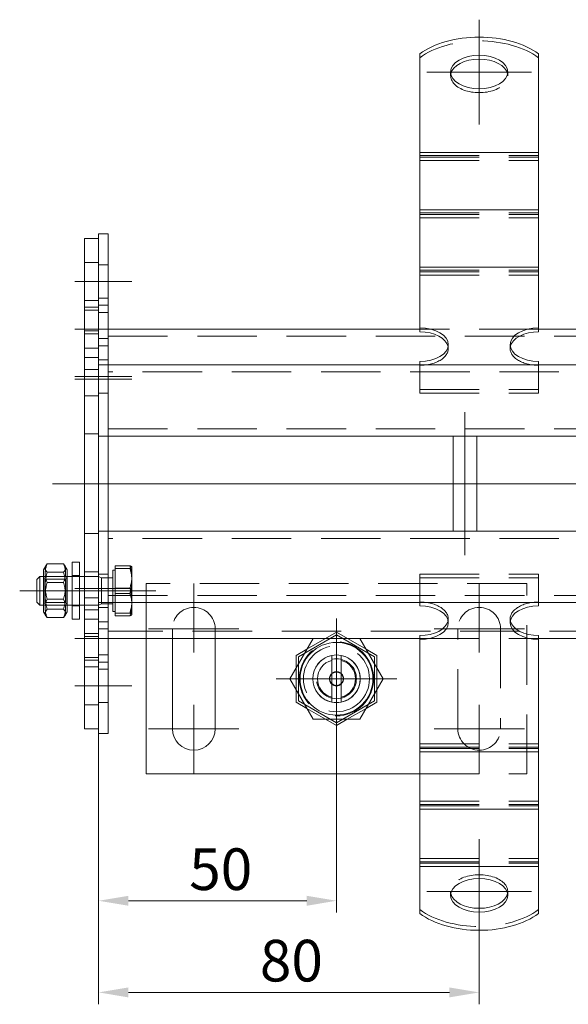
# Model space of a CAD drawing. Extents: x -375 to 30100, y -11303 to 12501.
# Drawn here: x 16751 to 16866, y -1212 to -1005 of the extents above; entities that cross this region are included whole.
import ezdxf

# ---------------------------------------------------------------- set-up
doc = ezdxf.new("R2010")
doc.units = 0
doc.header["$LTSCALE"] = 25
for name, pattern in [('AUSGEZOGEN', [0]), ('GESTRICHELT', [0.75, 0.5, -0.25]), ('STRICHPUNKT', [1, 0.5, -0.25, 0, -0.25])]:
    doc.linetypes.add(name, pattern=pattern)
doc.layers.get('Defpoints').update_dxf_attribs({"linetype": 'CONTINUOUS'})
for name, color, linetype, lineweight in [('ACO_DIMENSION', 3, 'AUSGEZOGEN', 9), ('ACO_HIDDEN', 81, 'GESTRICHELT', 9), ('ACO_MITTE', 1, 'STRICHPUNKT', 9), ('ACO_VISIBLE ( NOTE )', 7, 'CONTINUOUS', 15)]:
    doc.layers.add(name, color=color, linetype=linetype, lineweight=lineweight)
doc.styles.add('Text poznámky (ISO)', font='TAHOMA.TTF')
doc.dimstyles.new('Výchozí (ISO)', dxfattribs={"dimscale": 2.5, "dimtxt": 3.5, "dimasz": 2.5, "dimexe": 1, "dimexo": 0, "dimgap": 0.762, "dimtad": 1, "dimrnd": 1e-08, "dimtxsty": 'Text poznámky (ISO)', "dimcen": 0.09, "dimdle": 10, "dimclrd": 256, "dimclre": 256, "dimclrt": 256, "dimazin": 2, "dimtfac": 1.001486, "dimtmove": 0, "dimatfit": 3, "dimfxl": 0, "dimtolj": 1, "dimlwd": -1, "dimlwe": -1, "dimarcsym": 0})

# ---------------------------------------------------------------- blocks, each defined once
blk = doc.blocks.new('*D544')
at = {"layer": 'ACO_DIMENSION'}
for p, q in [((16767.59, -1155.21), (16767.59, -1192.86)), ((16817.59, -1156.36), (16817.59, -1192.86)), ((16773.84, -1190.36), (16811.34, -1190.36))]:
    blk.add_line(p, q, dxfattribs=at)
for points in [[(16773.84, -1189.32), (16773.84, -1191.41), (16767.59, -1190.36)], [(16811.34, -1189.32), (16811.34, -1191.41), (16817.59, -1190.36)]]:
    blk.add_solid(points, dxfattribs=at)
at = {"layer": 'Defpoints', "color": 0}
for p in [(16767.59, -1155.21), (16817.59, -1156.36), (16817.59, -1190.36)]:
    blk.add_point(p, dxfattribs=at)
at = {"layer": 'ACO_DIMENSION', "insert": (16786.63, -1179.35), "char_height": 8.75, "attachment_point": 1, "style": 'Text poznámky (ISO)'}
blk.add_mtext('\\A1;50', dxfattribs=at)
blk = doc.blocks.new('*D545')
at = {"layer": 'ACO_DIMENSION'}
for p, q in [((16767.59, -1155.21), (16767.59, -1212.12)), ((16847.59, -1196.57), (16847.59, -1212.12)), ((16773.84, -1209.62), (16841.34, -1209.62))]:
    blk.add_line(p, q, dxfattribs=at)
for points in [[(16773.84, -1208.58), (16773.84, -1210.67), (16767.59, -1209.62)], [(16841.34, -1208.58), (16841.34, -1210.67), (16847.59, -1209.62)]]:
    blk.add_solid(points, dxfattribs=at)
at = {"layer": 'Defpoints', "color": 0}
for p in [(16767.59, -1155.21), (16847.59, -1196.57), (16847.59, -1209.62)]:
    blk.add_point(p, dxfattribs=at)
at = {"layer": 'ACO_DIMENSION', "insert": (16801.48, -1198.57), "char_height": 8.75, "attachment_point": 1, "style": 'Text poznámky (ISO)'}
blk.add_mtext('\\A1;80', dxfattribs=at)

msp = doc.modelspace()

# ---------------------------------------------------------------- linework, layer by layer
at = {"layer": 'ACO_HIDDEN'}
for p, q in [((16841.588, -1016.999), (16841.588, -1016.19)), ((16853.588, -1016.999), (16853.588, -1016.19)), ((16835.088, -1033.754), (16860.088, -1033.754)), ((16835.088, -1034.071), (16860.088, -1034.071)), ((16835.088, -1034.754), (16860.088, -1034.754)), ((16835.088, -1045.807), (16860.088, -1045.807)), ((16835.088, -1046.124), (16860.088, -1046.124)), ((16835.088, -1046.807), (16860.088, -1046.807)), ((16767.588, -1056.209), (16764.588, -1056.209)), ((16769.588, -1056.709), (16767.588, -1056.709)), ((16835.088, -1057.86), (16860.088, -1057.86)), ((16835.088, -1058.177), (16860.088, -1058.177)), ((16835.088, -1058.86), (16860.088, -1058.86)), ((16767.588, -1064.209), (16764.588, -1064.209)), ((16769.588, -1063.709), (16767.588, -1063.709)), ((16767.588, -1066.209), (16764.588, -1066.209)), ((16769.588, -1066.709), (16767.588, -1066.709)), ((16767.588, -1070.609), (16764.588, -1070.609)), ((16767.588, -1071.209), (16764.588, -1071.209)), ((16769.588, -1070.209), (16767.588, -1070.209)), ((16769.588, -1071.709), (16931.088, -1071.709)), ((16860.088, -1070.209), (16835.088, -1070.209)), ((16769.588, -1072.209), (16767.588, -1072.209)), ((16769.588, -1073.709), (16767.588, -1073.709)), ((16841.088, -1073.499), (16841.088, -1074.308)), ((16854.088, -1073.499), (16854.088, -1074.308)), ((16767.588, -1074.209), (16764.588, -1074.209)), ((16767.588, -1076.209), (16764.588, -1076.209)), ((16769.588, -1076.709), (16767.588, -1076.709)), ((16835.088, -1082.904), (16835.088, -1077.709)), ((16860.088, -1082.904), (16860.088, -1077.709)), ((16920.588, -1079.209), (16769.588, -1079.209)), ((16767.588, -1084.209), (16764.588, -1084.209)), ((16769.588, -1083.709), (16767.588, -1083.709)), ((16835.088, -1082.904), (16860.088, -1082.904)), ((16835.088, -1083.713), (16835.088, -1082.904)), ((16835.088, -1083.713), (16860.088, -1083.713)), ((16860.088, -1083.713), (16860.088, -1082.904)), ((16767.588, -1092.209), (16764.588, -1092.209)), ((16769.588, -1091.209), (16920.588, -1091.209)), ((16769.588, -1092.709), (16767.588, -1092.709)), ((16767.588, -1102.709), (16764.588, -1102.709)), ((16769.588, -1102.709), (16767.588, -1102.709)), ((16767.588, -1113.209), (16764.588, -1113.209)), ((16769.588, -1112.709), (16767.588, -1112.709)), ((16920.588, -1114.209), (16769.588, -1114.209)), ((16767.588, -1121.209), (16764.588, -1121.209)), ((16770.588, -1120.859), (16770.588, -1129.559)), ((16771.088, -1120.859), (16770.588, -1120.859)), ((16771.088, -1119.955), (16774.142, -1119.955)), ((16771.088, -1124.656), (16771.088, -1119.955)), ((16771.088, -1120.508), (16774.142, -1120.508)), ((16774.588, -1120.209), (16774.575, -1120.186)), ((16774.588, -1122.306), (16774.588, -1120.209)), ((16760.988, -1122.209), (16755.988, -1122.209)), ((16756.301, -1122.75), (16755.988, -1122.209)), ((16756.301, -1127.667), (16756.301, -1122.75)), ((16756.301, -1122.75), (16760.676, -1122.75)), ((16756.781, -1123.45), (16760.195, -1123.45)), ((16760.676, -1122.75), (16760.988, -1122.209)), ((16760.676, -1122.75), (16760.676, -1127.667)), ((16761.988, -1122.009), (16763.588, -1122.009)), ((16763.588, -1122.209), (16761.988, -1122.209)), ((16767.588, -1122.209), (16764.588, -1122.209)), ((16769.588, -1121.709), (16767.588, -1121.709)), ((16768.202, -1122.479), (16767.588, -1122.209)), ((16768.202, -1122.479), (16768.202, -1127.938)), ((16770.588, -1122.479), (16768.202, -1122.479)), ((16774.588, -1127.283), (16774.588, -1122.306)), ((16835.088, -1121.704), (16860.088, -1121.704)), ((16835.088, -1122.513), (16835.088, -1121.704)), ((16835.088, -1122.513), (16860.088, -1122.513)), ((16835.088, -1127.709), (16835.088, -1122.513)), ((16860.088, -1122.513), (16860.088, -1121.704)), ((16860.088, -1127.709), (16860.088, -1122.513)), ((16771.088, -1124.656), (16774.142, -1124.656)), ((16771.088, -1129.909), (16771.088, -1124.656)), ((16857.588, -1123.709), (16777.588, -1123.709)), ((16777.588, -1123.709), (16777.588, -1135.209)), ((16857.588, -1163.709), (16857.588, -1123.709)), ((16756.301, -1127.667), (16755.988, -1128.208)), ((16756.301, -1127.667), (16760.676, -1127.667)), ((16760.676, -1127.667), (16760.988, -1128.208)), ((16769.588, -1126.209), (16920.588, -1126.209)), ((16771.088, -1125.761), (16774.142, -1125.761)), ((16774.588, -1130.186), (16774.588, -1127.283)), ((16760.988, -1128.209), (16755.988, -1128.209)), ((16756.781, -1129.092), (16760.195, -1129.092)), ((16763.588, -1128.209), (16761.988, -1128.209)), ((16761.988, -1128.409), (16763.588, -1128.409)), ((16767.588, -1128.209), (16764.588, -1128.209)), ((16767.588, -1129.209), (16764.588, -1129.209)), ((16768.202, -1127.938), (16767.588, -1128.209)), ((16769.588, -1128.709), (16767.588, -1128.709)), ((16770.588, -1127.938), (16768.202, -1127.938)), ((16771.088, -1129.559), (16770.588, -1129.559)), ((16767.588, -1131.209), (16764.588, -1131.209)), ((16769.588, -1131.709), (16767.588, -1131.709)), ((16771.088, -1129.909), (16774.142, -1129.909)), ((16771.088, -1130.462), (16771.088, -1129.909)), ((16771.088, -1130.462), (16774.142, -1130.462)), ((16774.588, -1130.209), (16774.575, -1130.232)), ((16774.588, -1130.209), (16774.588, -1130.186)), ((16841.088, -1131.109), (16841.088, -1131.918)), ((16854.088, -1131.109), (16854.088, -1131.918)), ((16769.588, -1133.209), (16767.588, -1133.209)), ((16931.088, -1133.709), (16769.588, -1133.709)), ((16783.088, -1135.209), (16783.088, -1133.209)), ((16792.088, -1133.209), (16792.088, -1135.209)), ((16811.366, -1137.486), (16817.588, -1133.894)), ((16817.588, -1133.894), (16823.811, -1137.486)), ((16843.088, -1154.209), (16843.088, -1133.209)), ((16852.088, -1133.209), (16852.088, -1154.209)), ((16767.588, -1134.209), (16764.588, -1134.209)), ((16767.588, -1134.809), (16764.588, -1134.809)), ((16769.588, -1135.209), (16767.588, -1135.209)), ((16817.588, -1134.459), (16809.577, -1139.084)), ((16825.599, -1139.084), (16817.588, -1134.459)), ((16835.088, -1135.209), (16860.088, -1135.209)), ((16767.588, -1139.209), (16764.588, -1139.209)), ((16769.588, -1138.709), (16767.588, -1138.709)), ((16809.577, -1139.084), (16809.577, -1148.334)), ((16825.599, -1148.334), (16825.599, -1139.084)), ((16767.588, -1141.209), (16764.588, -1141.209)), ((16769.588, -1141.709), (16767.588, -1141.709)), ((16809.088, -1145.986), (16809.088, -1141.431)), ((16826.088, -1141.431), (16826.088, -1145.986)), ((16809.577, -1148.334), (16817.588, -1152.959)), ((16817.588, -1152.959), (16825.599, -1148.334)), ((16767.588, -1149.209), (16764.588, -1149.209)), ((16769.588, -1148.709), (16767.588, -1148.709)), ((16815.311, -1152.209), (16811.366, -1149.931)), ((16823.811, -1149.931), (16819.866, -1152.209)), ((16835.088, -1157.383), (16860.088, -1157.383)), ((16835.088, -1158.066), (16860.088, -1158.066)), ((16835.088, -1158.383), (16860.088, -1158.383)), ((16835.088, -1163.709), (16857.588, -1163.709)), ((16835.088, -1169.437), (16860.088, -1169.437)), ((16835.088, -1170.12), (16860.088, -1170.12)), ((16835.088, -1170.437), (16860.088, -1170.437)), ((16835.088, -1181.49), (16860.088, -1181.49)), ((16835.088, -1182.173), (16860.088, -1182.173)), ((16835.088, -1182.49), (16860.088, -1182.49)), ((16841.588, -1189.227), (16841.588, -1188.418)), ((16853.588, -1189.227), (16853.588, -1188.418))]:
    msp.add_line(p, q, dxfattribs=at)
at = {"layer": 'ACO_HIDDEN', "flags": 128}
for points in [[(16756.781, -1123.45), (16756.705, -1123.266), (16756.638, -1123.089), (16756.578, -1122.917), (16756.525, -1122.749), (16756.479, -1122.586), (16756.44, -1122.426), (16756.408, -1122.269), (16756.381, -1122.114), (16756.361, -1121.961), (16756.346, -1121.809), (16756.338, -1121.659), (16756.335, -1121.508), (16756.338, -1121.358), (16756.346, -1121.207), (16756.361, -1121.056), (16756.381, -1120.903), (16756.408, -1120.748), (16756.44, -1120.591), (16756.479, -1120.431), (16756.525, -1120.267), (16756.578, -1120.1), (16756.638, -1119.928), (16756.705, -1119.75), (16756.781, -1119.567)], [(16760.195, -1119.567), (16760.271, -1119.75), (16760.339, -1119.928), (16760.399, -1120.1), (16760.452, -1120.267), (16760.497, -1120.431), (16760.536, -1120.591), (16760.569, -1120.748), (16760.595, -1120.903), (16760.616, -1121.056), (16760.63, -1121.207), (16760.639, -1121.358), (16760.642, -1121.508), (16760.639, -1121.659), (16760.63, -1121.809), (16760.616, -1121.961), (16760.595, -1122.114), (16760.569, -1122.269), (16760.536, -1122.426), (16760.497, -1122.586), (16760.452, -1122.749), (16760.399, -1122.917), (16760.339, -1123.089), (16760.271, -1123.266), (16760.195, -1123.45)], [(16774.588, -1122.306), (16774.588, -1122.211), (16774.585, -1122.117), (16774.581, -1122.024), (16774.576, -1121.93), (16774.569, -1121.836), (16774.561, -1121.742), (16774.551, -1121.648), (16774.54, -1121.554), (16774.527, -1121.46), (16774.512, -1121.365), (16774.496, -1121.269), (16774.479, -1121.173), (16774.46, -1121.077), (16774.439, -1120.98), (16774.417, -1120.882), (16774.393, -1120.784), (16774.368, -1120.684), (16774.341, -1120.584), (16774.312, -1120.482), (16774.281, -1120.379), (16774.249, -1120.275), (16774.215, -1120.17), (16774.179, -1120.063), (16774.142, -1119.955)], [(16774.142, -1119.955), (16774.179, -1119.968), (16774.215, -1119.981), (16774.249, -1119.993), (16774.281, -1120.005), (16774.312, -1120.017), (16774.341, -1120.029), (16774.368, -1120.041), (16774.393, -1120.053), (16774.417, -1120.064), (16774.439, -1120.076), (16774.46, -1120.087), (16774.479, -1120.099), (16774.496, -1120.11), (16774.512, -1120.121), (16774.527, -1120.132), (16774.54, -1120.143), (16774.551, -1120.154), (16774.561, -1120.165), (16774.569, -1120.176), (16774.576, -1120.187), (16774.581, -1120.198), (16774.585, -1120.21), (16774.588, -1120.221), (16774.588, -1120.232)], [(16774.588, -1120.232), (16774.588, -1120.243), (16774.585, -1120.254), (16774.581, -1120.265), (16774.576, -1120.276), (16774.569, -1120.287), (16774.561, -1120.298), (16774.551, -1120.309), (16774.54, -1120.32), (16774.527, -1120.331), (16774.512, -1120.342), (16774.496, -1120.353), (16774.479, -1120.365), (16774.46, -1120.376), (16774.439, -1120.387), (16774.417, -1120.399), (16774.393, -1120.411), (16774.368, -1120.422), (16774.341, -1120.434), (16774.312, -1120.446), (16774.281, -1120.458), (16774.249, -1120.47), (16774.215, -1120.483), (16774.179, -1120.495), (16774.142, -1120.508)], [(16774.142, -1120.508), (16774.179, -1120.629), (16774.215, -1120.748), (16774.249, -1120.866), (16774.281, -1120.982), (16774.312, -1121.097), (16774.341, -1121.21), (16774.368, -1121.322), (16774.393, -1121.434), (16774.417, -1121.544), (16774.439, -1121.653), (16774.46, -1121.762), (16774.479, -1121.869), (16774.496, -1121.976), (16774.512, -1122.083), (16774.527, -1122.189), (16774.54, -1122.295), (16774.551, -1122.4), (16774.561, -1122.505), (16774.569, -1122.61), (16774.576, -1122.715), (16774.581, -1122.819), (16774.585, -1122.924), (16774.588, -1123.029), (16774.588, -1123.135)], [(16756.781, -1129.092), (16756.705, -1128.825), (16756.638, -1128.567), (16756.578, -1128.317), (16756.525, -1128.074), (16756.479, -1127.836), (16756.44, -1127.604), (16756.408, -1127.375), (16756.381, -1127.15), (16756.361, -1126.928), (16756.346, -1126.708), (16756.338, -1126.489), (16756.335, -1126.271), (16756.338, -1126.052), (16756.346, -1125.833), (16756.361, -1125.613), (16756.381, -1125.391), (16756.408, -1125.166), (16756.44, -1124.938), (16756.479, -1124.705), (16756.525, -1124.468), (16756.578, -1124.224), (16756.638, -1123.974), (16756.705, -1123.716), (16756.781, -1123.45)], [(16760.195, -1123.45), (16760.271, -1123.716), (16760.339, -1123.974), (16760.399, -1124.224), (16760.452, -1124.468), (16760.497, -1124.705), (16760.536, -1124.938), (16760.569, -1125.166), (16760.595, -1125.391), (16760.616, -1125.613), (16760.63, -1125.833), (16760.639, -1126.052), (16760.642, -1126.271), (16760.639, -1126.489), (16760.63, -1126.708), (16760.616, -1126.928), (16760.595, -1127.15), (16760.569, -1127.375), (16760.536, -1127.604), (16760.497, -1127.836), (16760.452, -1128.074), (16760.399, -1128.317), (16760.339, -1128.567), (16760.271, -1128.825), (16760.195, -1129.092)], [(16774.142, -1124.656), (16774.179, -1124.548), (16774.215, -1124.441), (16774.249, -1124.336), (16774.281, -1124.232), (16774.312, -1124.129), (16774.341, -1124.028), (16774.368, -1123.927), (16774.393, -1123.828), (16774.417, -1123.729), (16774.439, -1123.631), (16774.46, -1123.534), (16774.479, -1123.438), (16774.496, -1123.342), (16774.512, -1123.247), (16774.527, -1123.152), (16774.54, -1123.057), (16774.551, -1122.963), (16774.561, -1122.869), (16774.569, -1122.775), (16774.576, -1122.682), (16774.581, -1122.588), (16774.585, -1122.494), (16774.588, -1122.4), (16774.588, -1122.306)], [(16774.588, -1123.135), (16774.588, -1123.24), (16774.585, -1123.345), (16774.581, -1123.45), (16774.576, -1123.555), (16774.569, -1123.659), (16774.561, -1123.764), (16774.551, -1123.869), (16774.54, -1123.975), (16774.527, -1124.08), (16774.512, -1124.186), (16774.496, -1124.293), (16774.479, -1124.4), (16774.46, -1124.508), (16774.439, -1124.616), (16774.417, -1124.725), (16774.393, -1124.836), (16774.368, -1124.947), (16774.341, -1125.059), (16774.312, -1125.173), (16774.281, -1125.287), (16774.249, -1125.404), (16774.215, -1125.521), (16774.179, -1125.64), (16774.142, -1125.761)], [(16774.588, -1127.283), (16774.588, -1127.177), (16774.585, -1127.072), (16774.581, -1126.968), (16774.576, -1126.863), (16774.569, -1126.758), (16774.561, -1126.653), (16774.551, -1126.548), (16774.54, -1126.443), (16774.527, -1126.337), (16774.512, -1126.231), (16774.496, -1126.125), (16774.479, -1126.017), (16774.46, -1125.91), (16774.439, -1125.801), (16774.417, -1125.692), (16774.393, -1125.582), (16774.368, -1125.47), (16774.341, -1125.358), (16774.312, -1125.245), (16774.281, -1125.13), (16774.249, -1125.014), (16774.215, -1124.896), (16774.179, -1124.777), (16774.142, -1124.656)], [(16774.142, -1125.761), (16774.179, -1125.869), (16774.215, -1125.976), (16774.249, -1126.081), (16774.281, -1126.185), (16774.312, -1126.288), (16774.341, -1126.39), (16774.368, -1126.49), (16774.393, -1126.59), (16774.417, -1126.688), (16774.439, -1126.786), (16774.46, -1126.883), (16774.479, -1126.979), (16774.496, -1127.075), (16774.512, -1127.171), (16774.527, -1127.265), (16774.54, -1127.36), (16774.551, -1127.454), (16774.561, -1127.548), (16774.569, -1127.642), (16774.576, -1127.736), (16774.581, -1127.83), (16774.585, -1127.923), (16774.588, -1128.017), (16774.588, -1128.112)], [(16774.142, -1129.909), (16774.179, -1129.789), (16774.215, -1129.669), (16774.249, -1129.552), (16774.281, -1129.436), (16774.312, -1129.321), (16774.341, -1129.207), (16774.368, -1129.095), (16774.393, -1128.984), (16774.417, -1128.874), (16774.439, -1128.764), (16774.46, -1128.656), (16774.479, -1128.548), (16774.496, -1128.441), (16774.512, -1128.334), (16774.527, -1128.228), (16774.54, -1128.123), (16774.551, -1128.017), (16774.561, -1127.912), (16774.569, -1127.808), (16774.576, -1127.703), (16774.581, -1127.598), (16774.585, -1127.493), (16774.588, -1127.388), (16774.588, -1127.283)], [(16756.479, -1130.458), (16756.447, -1130.401), (16756.42, -1130.344), (16756.397, -1130.288), (16756.377, -1130.233), (16756.361, -1130.178), (16756.349, -1130.124), (16756.341, -1130.07), (16756.336, -1130.016), (16756.335, -1129.962), (16756.337, -1129.908), (16756.343, -1129.854), (16756.353, -1129.8), (16756.366, -1129.745), (16756.383, -1129.691), (16756.404, -1129.635), (16756.429, -1129.579), (16756.457, -1129.522), (16756.49, -1129.464), (16756.527, -1129.406), (16756.568, -1129.346), (16756.614, -1129.284), (16756.665, -1129.222), (16756.72, -1129.158), (16756.781, -1129.092)], [(16760.195, -1129.092), (16760.256, -1129.158), (16760.312, -1129.222), (16760.362, -1129.284), (16760.408, -1129.346), (16760.449, -1129.406), (16760.486, -1129.464), (16760.519, -1129.522), (16760.548, -1129.579), (16760.572, -1129.635), (16760.593, -1129.691), (16760.61, -1129.745), (16760.624, -1129.8), (16760.633, -1129.854), (16760.639, -1129.908), (16760.642, -1129.962), (16760.641, -1130.016), (16760.636, -1130.07), (16760.627, -1130.124), (16760.615, -1130.178), (16760.599, -1130.233), (16760.58, -1130.288), (16760.556, -1130.344), (16760.529, -1130.401), (16760.498, -1130.458)], [(16774.588, -1128.112), (16774.588, -1128.206), (16774.585, -1128.3), (16774.581, -1128.394), (16774.576, -1128.487), (16774.569, -1128.581), (16774.561, -1128.675), (16774.551, -1128.769), (16774.54, -1128.863), (16774.527, -1128.958), (16774.512, -1129.053), (16774.496, -1129.148), (16774.479, -1129.244), (16774.46, -1129.34), (16774.439, -1129.437), (16774.417, -1129.535), (16774.393, -1129.634), (16774.368, -1129.733), (16774.341, -1129.834), (16774.312, -1129.935), (16774.281, -1130.038), (16774.249, -1130.142), (16774.215, -1130.247), (16774.179, -1130.354), (16774.142, -1130.462)], [(16774.588, -1130.186), (16774.588, -1130.175), (16774.585, -1130.164), (16774.581, -1130.153), (16774.576, -1130.142), (16774.569, -1130.131), (16774.561, -1130.119), (16774.551, -1130.108), (16774.54, -1130.097), (16774.527, -1130.086), (16774.512, -1130.075), (16774.496, -1130.064), (16774.479, -1130.053), (16774.46, -1130.041), (16774.439, -1130.03), (16774.417, -1130.018), (16774.393, -1130.007), (16774.368, -1129.995), (16774.341, -1129.983), (16774.312, -1129.971), (16774.281, -1129.959), (16774.249, -1129.947), (16774.215, -1129.935), (16774.179, -1129.922), (16774.142, -1129.909)], [(16774.142, -1130.462), (16774.179, -1130.449), (16774.215, -1130.437), (16774.249, -1130.424), (16774.281, -1130.412), (16774.312, -1130.4), (16774.341, -1130.388), (16774.368, -1130.376), (16774.393, -1130.365), (16774.417, -1130.353), (16774.439, -1130.342), (16774.46, -1130.33), (16774.479, -1130.319), (16774.496, -1130.308), (16774.512, -1130.296), (16774.527, -1130.285), (16774.54, -1130.274), (16774.551, -1130.263), (16774.561, -1130.252), (16774.569, -1130.241), (16774.576, -1130.23), (16774.581, -1130.219), (16774.585, -1130.208), (16774.588, -1130.197), (16774.588, -1130.186)]]:
    msp.add_lwpolyline(points, dxfattribs=at)
at = {"layer": 'ACO_HIDDEN'}
for radius in [7.8, 6.937, 5, 4.188, 1.5, 1.4]:
    msp.add_circle((16817.588, -1143.709), radius, dxfattribs=at)
for centre, start, end in [((16787.588, -1133.209), 0, 180), ((16847.588, -1133.209), 0, 180), ((16847.588, -1154.209), 180, 0)]:
    msp.add_arc(centre, 4.5, start, end, dxfattribs=at)
for centre, major_axis, start_param, end_param in [((16847.588, -1019.057), (16, 0), 0.6741305, 2.4674621), ((16847.588, -1016.999), (-6, 0), 6.1682338, 9.5397294), ((16835.088, -1074.308), (6, 0), 4.712389, 6.3981368), ((16860.088, -1074.308), (-6, 0), 6.1682338, 7.8539816), ((16835.088, -1131.109), (6, 0), 6.1682338, 7.8539816), ((16860.088, -1131.109), (-6, 0), 4.712389, 6.3981368), ((16847.588, -1188.418), (6, 0), 6.1682338, 9.5397294), ((16847.588, -1186.361), (-16, 0), 0.6741305, 2.4674621)]:
    msp.add_ellipse(centre, major_axis=major_axis, ratio=0.5877853, start_param=start_param, end_param=end_param, dxfattribs=at)
at = {"layer": 'ACO_MITTE', "linetype": 'Continuous'}
for p, q in [((16847.588, -1027.19), (16847.588, -1005.19)), ((16836.588, -1016.19), (16858.588, -1016.19)), ((16774.588, -1060.209), (16762.588, -1060.209)), ((16774.588, -1070.209), (16762.588, -1070.209)), ((16774.588, -1080.209), (16762.588, -1080.209)), ((16774.588, -1080.709), (16762.588, -1080.709)), ((16844.588, -1087.709), (16844.588, -1117.709)), ((17277.154, -1102.709), (16757.855, -1102.709)), ((16765.988, -1125.209), (16750.988, -1125.209)), ((16774.588, -1124.709), (16762.588, -1124.709)), ((16774.588, -1125.209), (16762.588, -1125.209)), ((16769.575, -1125.209), (16779.588, -1125.209)), ((16787.588, -1123.709), (16787.588, -1138.209)), ((16847.588, -1123.709), (16847.588, -1138.209)), ((16817.588, -1131.059), (16817.588, -1156.359)), ((16797.088, -1133.209), (16778.088, -1133.209)), ((16857.088, -1133.209), (16838.088, -1133.209)), ((16774.588, -1135.209), (16762.588, -1135.209)), ((16830.238, -1143.709), (16804.938, -1143.709)), ((16774.588, -1145.209), (16762.588, -1145.209)), ((16787.588, -1149.209), (16787.588, -1163.709)), ((16847.588, -1149.209), (16847.588, -1163.709)), ((16797.088, -1154.209), (16778.088, -1154.209)), ((16857.088, -1154.209), (16838.088, -1154.209)), ((16847.588, -1177.418), (16847.588, -1199.418)), ((16836.588, -1188.418), (16858.588, -1188.418))]:
    msp.add_line(p, q, dxfattribs=at)
at = {"layer": 'ACO_VISIBLE ( NOTE )'}
for p, q in [((16835.088, -1022.068), (16835.088, -1012.377)), ((16860.088, -1022.068), (16860.088, -1012.377)), ((16835.088, -1022.068), (16835.088, -1025.657)), ((16860.088, -1022.068), (16860.088, -1025.657)), ((16835.088, -1029.114), (16835.088, -1025.657)), ((16860.088, -1029.114), (16860.088, -1025.657)), ((16835.088, -1033.071), (16835.088, -1029.114)), ((16860.088, -1033.071), (16860.088, -1029.114)), ((16835.088, -1033.071), (16835.088, -1037.711)), ((16835.088, -1033.071), (16860.088, -1033.071)), ((16860.088, -1033.071), (16860.088, -1037.711)), ((16835.088, -1041.167), (16835.088, -1037.711)), ((16860.088, -1041.167), (16860.088, -1037.711)), ((16835.088, -1045.124), (16835.088, -1041.167)), ((16860.088, -1045.124), (16860.088, -1041.167)), ((16835.088, -1045.124), (16835.088, -1049.764)), ((16835.088, -1045.124), (16860.088, -1045.124)), ((16860.088, -1045.124), (16860.088, -1049.764)), ((16767.588, -1051.209), (16764.588, -1051.209)), ((16764.588, -1051.209), (16764.588, -1065.609)), ((16769.588, -1050.209), (16767.588, -1050.209)), ((16767.588, -1050.209), (16767.588, -1065.209)), ((16769.588, -1050.209), (16769.588, -1065.209)), ((16835.088, -1053.221), (16835.088, -1049.764)), ((16860.088, -1053.221), (16860.088, -1049.764)), ((16835.088, -1057.177), (16835.088, -1053.221)), ((16860.088, -1057.177), (16860.088, -1053.221)), ((16835.088, -1057.177), (16835.088, -1058.228)), ((16835.088, -1057.177), (16860.088, -1057.177)), ((16860.088, -1057.177), (16860.088, -1058.228)), ((16835.088, -1069.973), (16835.088, -1058.228)), ((16860.088, -1069.973), (16860.088, -1058.228)), ((16767.588, -1065.609), (16764.588, -1065.609)), ((16764.588, -1065.609), (16764.588, -1078.709)), ((16769.588, -1065.209), (16767.588, -1065.209)), ((16767.588, -1065.209), (16767.588, -1077.709)), ((16769.588, -1065.209), (16769.588, -1077.709)), ((16835.088, -1070.209), (16769.588, -1070.209)), ((16835.088, -1070.782), (16835.088, -1069.973)), ((16860.088, -1069.973), (16860.088, -1070.782)), ((16917.588, -1070.209), (16860.088, -1070.209)), ((16769.588, -1077.709), (16767.588, -1077.709)), ((16767.588, -1080.709), (16767.588, -1077.709)), ((16769.588, -1080.709), (16769.588, -1077.709)), ((16769.588, -1077.709), (16917.588, -1077.709)), ((16769.588, -1080.709), (16769.588, -1077.709)), ((16835.088, -1077.709), (16835.088, -1077.026)), ((16860.088, -1077.709), (16860.088, -1077.026)), ((16767.588, -1078.709), (16764.588, -1078.709)), ((16764.588, -1080.709), (16764.588, -1078.709)), ((16764.588, -1080.709), (16764.588, -1124.709)), ((16767.588, -1080.709), (16767.588, -1124.709)), ((16769.588, -1080.709), (16769.588, -1124.709)), ((16769.588, -1080.709), (16769.588, -1089.709)), ((16917.588, -1092.709), (16769.588, -1092.709)), ((16842.088, -1092.709), (16842.088, -1112.709)), ((16847.088, -1092.709), (16847.088, -1112.709)), ((16769.588, -1112.709), (16917.588, -1112.709)), ((16769.588, -1115.709), (16769.588, -1124.709)), ((16761.988, -1119.209), (16761.988, -1131.209)), ((16761.988, -1119.209), (16763.588, -1119.209)), ((16763.588, -1119.209), (16763.588, -1131.209)), ((16755.988, -1120.809), (16756.479, -1119.959)), ((16755.988, -1120.809), (16755.988, -1129.609)), ((16756.781, -1119.567), (16760.195, -1119.567)), ((16756.781, -1121.326), (16760.195, -1121.326)), ((16760.988, -1120.809), (16760.498, -1119.959)), ((16760.988, -1129.609), (16760.988, -1120.809)), ((16754.588, -1122.822), (16755.202, -1122.209)), ((16754.588, -1127.595), (16754.588, -1122.822)), ((16755.202, -1122.209), (16755.202, -1128.209)), ((16755.988, -1122.209), (16755.202, -1122.209)), ((16761.988, -1122.209), (16760.988, -1122.209)), ((16764.588, -1122.209), (16763.588, -1122.209)), ((16764.588, -1126.709), (16764.588, -1124.709)), ((16767.588, -1127.709), (16767.588, -1124.709)), ((16769.588, -1127.709), (16769.588, -1124.709)), ((16769.588, -1124.709), (16769.588, -1127.709)), ((16754.588, -1127.595), (16755.202, -1128.209)), ((16756.781, -1126.968), (16760.195, -1126.968)), ((16767.588, -1126.709), (16764.588, -1126.709)), ((16764.588, -1126.709), (16764.588, -1139.809)), ((16769.588, -1127.709), (16767.588, -1127.709)), ((16767.588, -1127.709), (16767.588, -1140.209)), ((16769.588, -1127.709), (16769.588, -1140.209)), ((16917.588, -1127.709), (16769.588, -1127.709)), ((16835.088, -1128.391), (16835.088, -1127.709)), ((16860.088, -1128.391), (16860.088, -1127.709)), ((16755.988, -1128.209), (16755.202, -1128.209)), ((16755.988, -1129.609), (16756.479, -1130.458)), ((16760.988, -1129.609), (16760.498, -1130.458)), ((16761.988, -1128.209), (16760.988, -1128.209)), ((16764.588, -1128.209), (16763.588, -1128.209)), ((16756.781, -1130.85), (16760.195, -1130.85)), ((16761.988, -1131.209), (16763.588, -1131.209)), ((16769.588, -1135.209), (16835.088, -1135.209)), ((16777.588, -1135.209), (16777.588, -1163.709)), ((16783.088, -1154.209), (16783.088, -1135.209)), ((16792.088, -1135.209), (16792.088, -1154.209)), ((16807.773, -1143.709), (16812.681, -1135.209)), ((16822.496, -1135.209), (16827.403, -1143.709)), ((16835.088, -1135.445), (16835.088, -1134.636)), ((16835.088, -1147.19), (16835.088, -1135.445)), ((16860.088, -1134.636), (16860.088, -1135.445)), ((16860.088, -1135.209), (16917.588, -1135.209)), ((16860.088, -1147.19), (16860.088, -1135.445)), ((16809.088, -1138.801), (16811.366, -1137.486)), ((16823.811, -1137.486), (16826.088, -1138.801)), ((16767.588, -1139.809), (16764.588, -1139.809)), ((16764.588, -1139.809), (16764.588, -1154.209)), ((16809.088, -1141.431), (16809.088, -1138.801)), ((16816.588, -1139.836), (16816.588, -1138.81)), ((16816.588, -1147.582), (16816.588, -1139.836)), ((16818.588, -1138.81), (16818.588, -1139.836)), ((16818.588, -1139.836), (16818.588, -1147.582)), ((16826.088, -1138.801), (16826.088, -1141.431)), ((16769.588, -1140.209), (16767.588, -1140.209)), ((16767.588, -1140.209), (16767.588, -1155.209)), ((16769.588, -1140.209), (16769.588, -1155.209)), ((16812.681, -1152.209), (16807.773, -1143.709)), ((16827.403, -1143.709), (16822.496, -1152.209)), ((16809.088, -1148.616), (16809.088, -1145.986)), ((16826.088, -1145.986), (16826.088, -1148.616)), ((16816.588, -1148.608), (16816.588, -1147.582)), ((16818.588, -1147.582), (16818.588, -1148.608)), ((16835.088, -1150.126), (16835.088, -1147.19)), ((16860.088, -1150.126), (16860.088, -1147.19)), ((16811.366, -1149.931), (16809.088, -1148.616)), ((16826.088, -1148.616), (16823.811, -1149.931)), ((16835.088, -1153.583), (16835.088, -1150.126)), ((16860.088, -1153.583), (16860.088, -1150.126)), ((16822.496, -1152.209), (16812.681, -1152.209)), ((16817.588, -1153.524), (16815.311, -1152.209)), ((16819.866, -1152.209), (16817.588, -1153.524)), ((16767.588, -1154.209), (16764.588, -1154.209)), ((16835.088, -1153.583), (16835.088, -1159.066)), ((16860.088, -1153.583), (16860.088, -1159.066)), ((16769.588, -1155.209), (16767.588, -1155.209)), ((16835.088, -1162.18), (16835.088, -1159.066)), ((16835.088, -1159.066), (16860.088, -1159.066)), ((16860.088, -1162.18), (16860.088, -1159.066)), ((16835.088, -1165.636), (16835.088, -1162.18)), ((16860.088, -1165.636), (16860.088, -1162.18)), ((16777.588, -1163.709), (16835.088, -1163.709)), ((16835.088, -1165.636), (16835.088, -1171.12)), ((16860.088, -1165.636), (16860.088, -1171.12)), ((16835.088, -1174.233), (16835.088, -1171.12)), ((16835.088, -1171.12), (16860.088, -1171.12)), ((16860.088, -1174.233), (16860.088, -1171.12)), ((16835.088, -1177.69), (16835.088, -1174.233)), ((16860.088, -1177.69), (16860.088, -1174.233)), ((16835.088, -1177.69), (16835.088, -1183.173)), ((16860.088, -1177.69), (16860.088, -1183.173)), ((16835.088, -1183.349), (16835.088, -1183.173)), ((16835.088, -1183.173), (16860.088, -1183.173)), ((16835.088, -1193.04), (16835.088, -1183.349)), ((16860.088, -1183.349), (16860.088, -1183.173)), ((16860.088, -1193.04), (16860.088, -1183.349))]:
    msp.add_line(p, q, dxfattribs=at)
at = {"layer": 'ACO_VISIBLE ( NOTE )', "flags": 128}
for points in [[(16756.781, -1119.567), (16756.705, -1119.65), (16756.638, -1119.73), (16756.578, -1119.808), (16756.525, -1119.884), (16756.479, -1119.958), (16756.44, -1120.031), (16756.408, -1120.102), (16756.381, -1120.172), (16756.361, -1120.241), (16756.346, -1120.31), (16756.338, -1120.378), (16756.335, -1120.446), (16756.338, -1120.514), (16756.346, -1120.583), (16756.361, -1120.651), (16756.381, -1120.721), (16756.408, -1120.791), (16756.44, -1120.862), (16756.479, -1120.934), (16756.525, -1121.009), (16756.578, -1121.084), (16756.638, -1121.162), (16756.705, -1121.243), (16756.781, -1121.326)], [(16756.781, -1121.326), (16756.705, -1121.592), (16756.638, -1121.85), (16756.578, -1122.1), (16756.525, -1122.344), (16756.479, -1122.581), (16756.44, -1122.814), (16756.408, -1123.042), (16756.381, -1123.267), (16756.361, -1123.489), (16756.346, -1123.709), (16756.338, -1123.928), (16756.335, -1124.147), (16756.338, -1124.365), (16756.346, -1124.584), (16756.361, -1124.804), (16756.381, -1125.027), (16756.408, -1125.251), (16756.44, -1125.48), (16756.479, -1125.712), (16756.525, -1125.95), (16756.578, -1126.193), (16756.638, -1126.443), (16756.705, -1126.701), (16756.781, -1126.968)], [(16760.195, -1121.326), (16760.271, -1121.243), (16760.339, -1121.162), (16760.399, -1121.084), (16760.452, -1121.009), (16760.497, -1120.934), (16760.536, -1120.862), (16760.569, -1120.791), (16760.595, -1120.721), (16760.616, -1120.651), (16760.63, -1120.583), (16760.639, -1120.514), (16760.642, -1120.446), (16760.639, -1120.378), (16760.63, -1120.31), (16760.616, -1120.241), (16760.595, -1120.172), (16760.569, -1120.102), (16760.536, -1120.031), (16760.497, -1119.958), (16760.452, -1119.884), (16760.399, -1119.808), (16760.339, -1119.73), (16760.271, -1119.65), (16760.195, -1119.567)], [(16760.195, -1126.968), (16760.271, -1126.701), (16760.339, -1126.443), (16760.399, -1126.193), (16760.452, -1125.95), (16760.497, -1125.712), (16760.536, -1125.48), (16760.569, -1125.251), (16760.595, -1125.027), (16760.616, -1124.804), (16760.63, -1124.584), (16760.639, -1124.365), (16760.642, -1124.147), (16760.639, -1123.928), (16760.63, -1123.709), (16760.616, -1123.489), (16760.595, -1123.267), (16760.569, -1123.042), (16760.536, -1122.814), (16760.497, -1122.581), (16760.452, -1122.344), (16760.399, -1122.1), (16760.339, -1121.85), (16760.271, -1121.592), (16760.195, -1121.326)], [(16756.781, -1126.968), (16756.705, -1127.151), (16756.638, -1127.329), (16756.578, -1127.501), (16756.525, -1127.668), (16756.479, -1127.832), (16756.44, -1127.992), (16756.408, -1128.149), (16756.381, -1128.304), (16756.361, -1128.456), (16756.346, -1128.608), (16756.338, -1128.759), (16756.335, -1128.909), (16756.338, -1129.059), (16756.346, -1129.21), (16756.361, -1129.362), (16756.381, -1129.515), (16756.408, -1129.669), (16756.44, -1129.827), (16756.479, -1129.987), (16756.525, -1130.15), (16756.578, -1130.317), (16756.638, -1130.49), (16756.705, -1130.667), (16756.781, -1130.85)], [(16760.195, -1130.85), (16760.271, -1130.667), (16760.339, -1130.49), (16760.399, -1130.317), (16760.452, -1130.15), (16760.497, -1129.987), (16760.536, -1129.827), (16760.569, -1129.669), (16760.595, -1129.515), (16760.616, -1129.362), (16760.63, -1129.21), (16760.639, -1129.059), (16760.642, -1128.909), (16760.639, -1128.759), (16760.63, -1128.608), (16760.616, -1128.456), (16760.595, -1128.304), (16760.569, -1128.149), (16760.536, -1127.992), (16760.497, -1127.832), (16760.452, -1127.668), (16760.399, -1127.501), (16760.339, -1127.329), (16760.271, -1127.151), (16760.195, -1126.968)], [(16756.781, -1130.85), (16756.765, -1130.833), (16756.748, -1130.815), (16756.733, -1130.798), (16756.717, -1130.781), (16756.702, -1130.764), (16756.687, -1130.747), (16756.673, -1130.73), (16756.659, -1130.713), (16756.645, -1130.697), (16756.632, -1130.68), (16756.619, -1130.664), (16756.606, -1130.647), (16756.594, -1130.631), (16756.582, -1130.615), (16756.57, -1130.599), (16756.559, -1130.583), (16756.548, -1130.567), (16756.537, -1130.551), (16756.527, -1130.536), (16756.516, -1130.52), (16756.507, -1130.504), (16756.497, -1130.489), (16756.488, -1130.474), (16756.479, -1130.458)], [(16760.498, -1130.458), (16760.489, -1130.474), (16760.48, -1130.489), (16760.47, -1130.504), (16760.46, -1130.52), (16760.45, -1130.536), (16760.439, -1130.551), (16760.429, -1130.567), (16760.418, -1130.583), (16760.406, -1130.599), (16760.395, -1130.615), (16760.382, -1130.631), (16760.37, -1130.647), (16760.357, -1130.664), (16760.344, -1130.68), (16760.331, -1130.697), (16760.317, -1130.713), (16760.303, -1130.73), (16760.289, -1130.747), (16760.274, -1130.764), (16760.259, -1130.781), (16760.244, -1130.798), (16760.228, -1130.815), (16760.212, -1130.833), (16760.195, -1130.85)]]:
    msp.add_lwpolyline(points, dxfattribs=at)
at = {"layer": 'ACO_VISIBLE ( NOTE )'}
msp.add_circle((16817.588, -1143.709), 7.65, dxfattribs=at)
for centre, radius, start, end in [((16817.588, -1143.709), 5, 101.53696, 258.46304), ((16817.588, -1143.709), 4, 104.47751, 255.52249), ((16817.588, -1143.709), 5, 78.46304, 101.53696), ((16817.588, -1143.709), 5, 281.53696, 78.46304), ((16817.588, -1143.709), 4, 284.47751, 75.52249), ((16817.588, -1143.709), 5, 258.46304, 281.53696), ((16787.588, -1154.209), 4.5, 180, 0)]:
    msp.add_arc(centre, radius, start, end, dxfattribs=at)
for centre, major_axis, start_param, end_param in [((16847.588, -1018.248), (-16, 0), 3.8157232, 5.6090548), ((16847.588, -1016.999), (6, 0), 0.1149515, 3.0266412), ((16835.088, -1073.499), (6, 0), 4.712389, 7.8539816), ((16835.088, -1074.308), (6, 0), 0.1149515, 1.5707963), ((16860.088, -1073.499), (-6, 0), 4.712389, 7.8539816), ((16860.088, -1074.308), (-6, 0), 4.712389, 6.1682338), ((16835.088, -1131.918), (6, 0), 4.712389, 7.8539816), ((16860.088, -1131.918), (-6, 0), 4.712389, 7.8539816), ((16835.088, -1131.109), (6, 0), 4.712389, 6.1682338), ((16860.088, -1131.109), (-6, 0), 0.1149515, 1.5707963), ((16847.588, -1188.418), (-6, 0), 0.1149515, 3.0266412), ((16847.588, -1187.17), (16, 0), 3.8157232, 5.6090548)]:
    msp.add_ellipse(centre, major_axis=major_axis, ratio=0.5877853, start_param=start_param, end_param=end_param, dxfattribs=at)
for centre in [(16847.588, -1016.19), (16847.588, -1189.227)]:
    msp.add_ellipse(centre, major_axis=(6, 0), ratio=0.5877853, dxfattribs=at)

# ---------------------------------------------------------------- dimensions: what is measured, and where the dimension line sits
at = {"layer": 'ACO_DIMENSION', "color": 3}
for base, p2, picture, middle in [((16817.588, -1190.364), (16817.588, -1156.359), '*D544', (16792.588, -1190.364)), ((16847.588, -1209.623), (16847.588, -1196.574), '*D545', (16807.588, -1209.623))]:
    dim = msp.add_linear_dim(base=base, p1=(16767.588, -1155.209), p2=p2, angle=180, dimstyle='Výchozí (ISO)', override={"dimdec": 2, "dimtp": 0, "dimtm": 0, "dimtdec": 2, "dimtofl": 0, "dimatfit": 1}, dxfattribs=at)
    dim.commit()
    dim.dimension.update_dxf_attribs({"geometry": picture, "text_midpoint": middle, "dimtype": 160})

doc.saveas('drawing.dxf')
